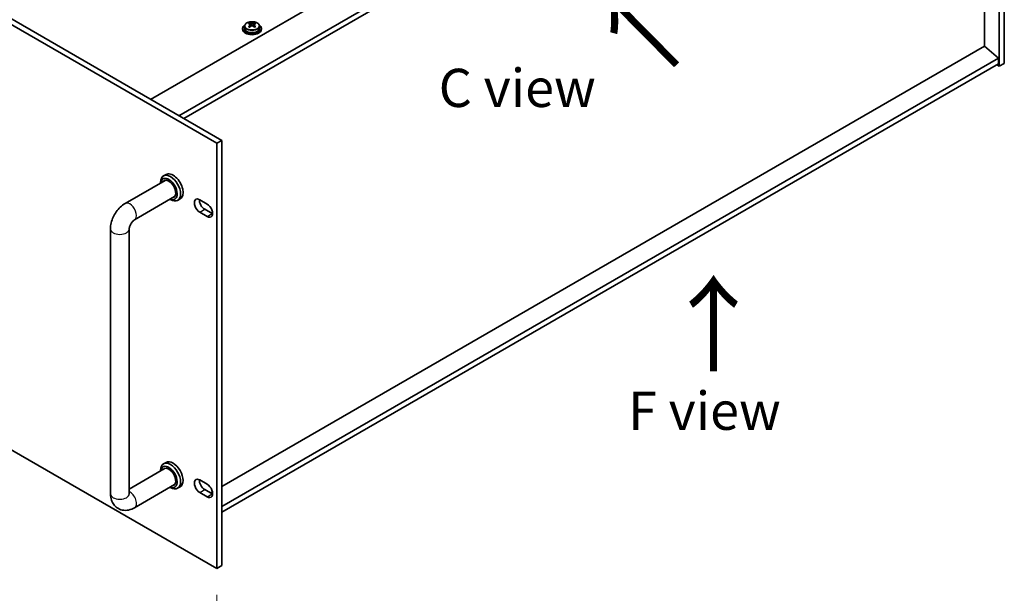
# Model space of a CAD drawing. Units: millimetres. Extents: x 94 to 12275, y 52 to 1879.
# Drawn here: x 857 to 1276, y 461 to 705 of the extents above; entities that cross this region are included whole.
import ezdxf

# ---------------------------------------------------------------- set-up
doc = ezdxf.new("R2010")
doc.units = ezdxf.units.MM
doc.header["$LTSCALE"] = 6.5
doc.layers.get('Defpoints').update_dxf_attribs({"lineweight": 25})
for name, color, linetype, lineweight in [('Dimension (ISO)', 7, 'Continuous', 18), ('Symbol (ISO)', 7, 'Continuous', 18), ('Visible (ISO)', 7, 'Continuous', 35), ('Visible Narrow (ISO)', 7, 'Continuous', 25)]:
    doc.layers.add(name, color=color, linetype=linetype, lineweight=lineweight)
doc.styles.add('Note Text (TK)', font='txt')
doc.dimstyles.new('Default - Method 1b (TK)', dxfattribs={"dimscale": 6.5, "dimtxt": 2.5, "dimasz": 2.5, "dimexe": 1, "dimexo": 1.5, "dimgap": 1, "dimtad": 1, "dimtoh": 1, "dimrnd": 1e-08, "dimdsep": 46, "dimtxsty": 'Note Text (TK)', "dimcen": 0.09, "dimdle": 5, "dimclrd": 100, "dimclre": 100, "dimclrt": 7, "dimadec": 1, "dimazin": 1, "dimtfac": 1, "dimtmove": 0, "dimatfit": 3, "dimfxl": 1, "dimtolj": 1, "dimlwd": -1, "dimlwe": -1, "dimarcsym": 0})

# ---------------------------------------------------------------- blocks, each defined once
blk = doc.blocks.new('*D6')
at = {"layer": 'Defpoints', "color": 0}
for p in [(599.4, 668.29), (940.65, 471.27), (940.65, 370.43)]:
    blk.add_point(p, dxfattribs=at)
at = {"layer": 'Dimension (ISO)', "color": 100}
for p, q in [((599.4, 657.03), (599.4, 559.95)), ((613.47, 559.33), (926.58, 378.56)), ((940.65, 460.01), (940.65, 362.93))]:
    blk.add_line(p, q, dxfattribs=at)
for points in [[(614.83, 561.67), (612.12, 556.98), (599.4, 567.45)], [(927.93, 380.9), (925.22, 376.21), (940.65, 370.43)]]:
    blk.add_solid(points, dxfattribs=at)
at = {"layer": 'Dimension (ISO)', "color": 7, "insert": (761.95, 488.77), "char_height": 16.25, "attachment_point": 4, "rotation": 330, "style": 'Note Text (TK)'}
blk.add_mtext('\\A1;{\\Q-30.000;\\W0.816;\\H0.816x;482.6}', dxfattribs=at)

msp = doc.modelspace()

# ---------------------------------------------------------------- linework, layer by layer
at = {"layer": 'Visible (ISO)'}
for p, q in [((912.5072, 670.8202), (1261.1109, 872.0866)), ((1275.6066, 866.9835), (1275.6066, 686.1295)), ((924.528, 663.88), (1273.1317, 865.1464)), ((926.6494, 662.6553), (1273.1317, 862.6969)), ((1273.4852, 684.9048), (1273.4852, 865.7588)), ((1267.1566, 693.4168), (1267.1566, 859.2472)), ((601.5217, 850.3678), (942.7714, 653.3472)), ((940.6501, 652.1225), (599.4003, 849.1431)), ((951.6407, 701.0306), (951.6407, 700.6224)), ((952.4907, 701.9839), (952.4907, 701.0306)), ((954.5865, 701.4997), (954.5942, 701.5042)), ((954.5942, 702.8151), (954.5942, 703.3075)), ((954.8072, 702.5896), (955.1175, 702.4105)), ((954.811, 701.8063), (954.811, 702.5474)), ((956.164, 702.4105), (956.4742, 702.5896)), ((956.4705, 701.8063), (956.4705, 702.5474)), ((956.6873, 702.8151), (956.6873, 703.3075)), ((956.6873, 701.5042), (956.6949, 701.4997)), ((958.7907, 701.9839), (958.7907, 701.0306)), ((959.6407, 701.0306), (959.6407, 700.6224)), ((1267.192, 693.4372), (942.7714, 506.1329)), ((1267.192, 693.4372), (1273.1317, 688.3749)), ((1273.1317, 688.3749), (942.7714, 497.6413)), ((1273.1317, 688.3749), (1273.1317, 685.9254)), ((1273.1317, 685.9254), (942.7714, 495.1918)), ((1272.4246, 685.5172), (1273.4852, 684.9048)), ((1275.6066, 686.1295), (1273.4852, 684.9048)), ((599.4003, 668.2891), (940.6501, 471.2685)), ((940.6501, 652.1225), (942.7714, 653.3472)), ((942.7714, 653.3472), (942.7714, 472.4932)), ((940.6501, 471.2685), (940.6501, 652.1225)), ((919.0532, 638.8658), (917.9925, 638.2534)), ((901.6684, 626.5193), (918.7354, 636.3729)), ((916.7499, 635.2266), (916.7499, 635.5068)), ((905.6684, 619.5911), (922.7354, 629.4447)), ((920.7499, 628.2984), (920.9925, 628.1583)), ((925.0532, 628.4735), (923.9925, 627.8611)), ((933.4022, 628.1379), (936.5842, 626.3008)), ((935.5235, 624.0554), (938.7055, 622.2183)), ((936.5842, 620.9935), (933.4022, 622.8306)), ((895.4257, 503.0302), (895.4257, 615.7067)), ((903.4257, 503.0302), (903.4257, 615.7067)), ((919.0532, 516.3913), (917.9925, 515.7789)), ((918.7354, 513.8984), (903.4257, 505.0594)), ((916.7499, 512.7521), (916.7499, 513.0323)), ((922.7354, 506.9702), (905.6684, 497.1166)), ((933.4022, 508.9294), (936.5842, 507.0923)), ((920.7499, 505.8239), (920.9925, 505.6838)), ((925.0532, 505.999), (923.9925, 505.3866)), ((936.5842, 501.785), (933.4022, 503.6221)), ((935.5235, 504.8469), (938.7055, 503.0098)), ((938.8043, 503.8425), (938.0338, 503.3976)), ((940.6501, 471.2685), (942.7714, 472.4932))]:
    msp.add_line(p, q, dxfattribs=at)
for centre, major_axis, start_param, end_param in [((955.6407, 701.0306), (-4, 0), 5.561933, 10.14603027), ((955.6407, 700.6224), (-4, 0), 0, 3.14159265), ((955.6407, 701.0306), (3.15, 0), 3.14159265, 6.28318531), ((954.3326, 696.6826), (3.9687, 6.8741), 0.73876697, 0.83202936), ((955.3791, 695.7763), (-4.0709, 7.051), 5.63454626, 5.72701128), ((955.3791, 696.0784), (4.0709, 7.051), 0.92215728, 1.0146223), ((954.3326, 695.1721), (-3.9687, 6.8741), 5.45115595, 5.54441834), ((955.9024, 696.0784), (4.0709, -7.051), 2.49295361, 2.58541863), ((955.9024, 695.7763), (-4.0709, -7.051), 4.06374993, 4.15621495), ((954.071, 701.8063), (-0.74, 0), 2.35619449, 2.44398716), ((954.071, 701.8063), (0.74, 0), 5.76428617, 6.28318531), ((955.6407, 702.7126), (-0.74, 0), 0.78539816, 2.35619449), ((955.3791, 696.0784), (4.0709, 7.051), 0.55617403, 0.64863905), ((955.3791, 695.7763), (-4.0709, 7.051), 5.26856301, 5.36102803), ((957.2105, 701.8063), (-0.74, 0), 0, 0.51889914), ((957.2105, 701.8063), (-0.74, 0), 0.69760549, 0.78539816), ((956.9489, 696.6826), (3.9687, -6.8741), 2.3095633, 2.40282568), ((955.9024, 695.7763), (-4.0709, -7.051), 3.69776668, 3.7902317), ((955.9024, 696.0784), (4.0709, -7.051), 2.12697035, 2.21943537), ((956.9489, 695.1721), (-3.9687, -6.8741), 3.88035962, 3.97362201), ((920.9925, 633.0573), (3, -5.1962), 5.49778714, 10.21017612), ((920.2854, 632.649), (-2.5, 4.3301), 2.49809154, 6.92668642), ((920.2854, 632.649), (-2.05, 3.5507), 2.92027821, 6.50449975), ((922.0532, 633.6696), (-3, 5.1962), 3.14159265, 6.28318531), ((933.4022, 625.4843), (-1.625, 2.8146), 5.49778714, 8.6393798), ((935.5235, 626.709), (1.625, -2.8146), 3.85275387, 5.49778714), ((936.5842, 623.6471), (1.625, -2.8146), 5.49778714, 8.6393798), ((938.7055, 624.8719), (1.625, -2.8146), 5.49778714, 5.57202409), ((920.9925, 510.5828), (3, -5.1962), 5.49778714, 10.21017612), ((920.2854, 510.1745), (-2.5, 4.3301), 2.49809154, 6.92668642), ((922.0532, 511.1951), (-3, 5.1962), 3.14159267, 6.28318531), ((920.2854, 510.1745), (-2.05, 3.5507), 2.92027821, 6.50449975), ((933.4022, 506.2758), (-1.625, 2.8146), 5.49778714, 8.6393798), ((935.5235, 507.5005), (1.625, -2.8146), 3.85275387, 5.49778714), ((936.5842, 504.4386), (1.625, -2.8146), 5.49778714, 8.6393798), ((938.7055, 505.6634), (1.625, -2.8146), 5.49778714, 5.57202409)]:
    msp.add_ellipse(centre, major_axis=major_axis, ratio=0.57735027, start_param=start_param, end_param=end_param, dxfattribs=at)
for points, knots in [([(952.4907, 701.9839), (952.4907, 702.1783), (952.5409, 702.3722), (952.7355, 702.7443), (952.8841, 702.9215), (953.2692, 703.245), (953.5102, 703.3893), (954.0562, 703.6254), (954.3616, 703.7168), (955.0038, 703.8376), (955.3404, 703.8672), (956.0119, 703.8628), (956.3467, 703.8287), (956.9825, 703.6999), (957.2834, 703.605), (957.8219, 703.3616), (958.0593, 703.213), (958.4429, 702.874), (958.5901, 702.6836), (958.7533, 702.3199), (958.7907, 702.1521), (958.7907, 701.9839)], [5.49778714, 5.49778714, 5.49778714, 5.49778714, 5.79094522, 5.79094522, 6.09996062, 6.09996062, 6.42572043, 6.42572043, 6.7535856, 6.7535856, 7.08013516, 7.08013516, 7.40612231, 7.40612231, 7.73275181, 7.73275181, 8.06067531, 8.06067531, 8.38582545, 8.38582545, 8.6393798, 8.6393798, 8.6393798, 8.6393798]), ([(954.5942, 702.2109), (954.6596, 702.259), (954.7165, 702.316), (954.7922, 702.4332), (954.811, 702.4935), (954.811, 702.6012), (954.7922, 702.6556), (954.7165, 702.7489), (954.6596, 702.7878), (954.5942, 702.8151)], [0.338363496, 0.338363496, 0.338363496, 0.338363496, 0.366348036, 0.366348036, 0.394332577, 0.394332577, 0.422317117, 0.422317117, 0.450301658, 0.450301658, 0.450301658, 0.450301658]), ([(955.1175, 703.1172), (955.1828, 703.0899), (955.2658, 703.066), (955.4481, 703.0343), (955.5475, 703.0264), (955.734, 703.0264), (955.8334, 703.0343), (956.0157, 703.066), (956.0986, 703.0899), (956.164, 703.1172)], [0.225164225, 0.225164225, 0.225164225, 0.225164225, 0.253148765, 0.253148765, 0.281133306, 0.281133306, 0.309117846, 0.309117846, 0.337102387, 0.337102387, 0.337102387, 0.337102387]), ([(956.164, 701.9088), (956.0986, 701.9569), (956.0157, 701.9988), (955.8334, 702.0545), (955.734, 702.0683), (955.5475, 702.0683), (955.4481, 702.0545), (955.2658, 701.9988), (955.1828, 701.9569), (955.1175, 701.9088)], [0, 0, 0, 0, 0.027984541, 0.027984541, 0.055969081, 0.055969081, 0.083953622, 0.083953622, 0.111938162, 0.111938162, 0.111938162, 0.111938162]), ([(956.6873, 702.8151), (956.6219, 702.7878), (956.5649, 702.7489), (956.4892, 702.6556), (956.4705, 702.6012), (956.4705, 702.4935), (956.4892, 702.4332), (956.5649, 702.316), (956.6219, 702.259), (956.6873, 702.2109)], [0.113199271, 0.113199271, 0.113199271, 0.113199271, 0.141183811, 0.141183811, 0.169168352, 0.169168352, 0.197152892, 0.197152892, 0.225137433, 0.225137433, 0.225137433, 0.225137433]), ([(895.4257, 615.7067), (895.4257, 616.5825), (895.5424, 617.4419), (895.9489, 619.1212), (896.24, 619.9413), (896.9684, 621.5193), (897.4058, 622.277), (898.4083, 623.6968), (898.9729, 624.3589), (900.224, 625.5507), (900.9099, 626.0814), (901.6684, 626.5193)], [3.14159265, 3.14159265, 3.14159265, 3.14159265, 3.45575192, 3.45575192, 3.76991118, 3.76991118, 4.08407045, 4.08407045, 4.39822972, 4.39822972, 4.71238898, 4.71238898, 4.71238898, 4.71238898]), ([(903.4257, 615.7067), (903.4257, 615.7899), (903.4324, 615.9028), (903.4713, 616.1813), (903.5054, 616.35), (903.6101, 616.7312), (903.6836, 616.9462), (903.8719, 617.3993), (903.989, 617.6378), (904.2561, 618.1042), (904.4067, 618.3317), (904.7174, 618.7413), (904.8771, 618.9242), (905.175, 619.2234), (905.3138, 619.3432), (905.5251, 619.5026), (905.6054, 619.5547), (905.6684, 619.5911)], [3.14159265, 3.14159265, 3.14159265, 3.14159265, 3.31543574, 3.31543574, 3.50207258, 3.50207258, 3.70486895, 3.70486895, 3.92072511, 3.92072511, 4.14178518, 4.14178518, 4.3579752, 4.3579752, 4.56028412, 4.56028412, 4.71238898, 4.71238898, 4.71238898, 4.71238898]), ([(905.6684, 497.1166), (904.9099, 496.6787), (904.0761, 496.3301), (902.2967, 495.9704), (901.3554, 495.9406), (899.6899, 496.3049), (898.9768, 496.6004), (897.7583, 497.4098), (897.2469, 497.9046), (896.3901, 499.0442), (896.0674, 499.6953), (895.5683, 501.1696), (895.4477, 501.9945), (895.4266, 502.8784), (895.4257, 502.9544), (895.4257, 503.0302)], [1.57079633, 1.57079633, 1.57079633, 1.57079633, 1.88495559, 1.88495559, 2.17439585, 2.17439585, 2.39243585, 2.39243585, 2.59723959, 2.59723959, 2.82554646, 2.82554646, 3.1143972, 3.1143972, 3.14159265, 3.14159265, 3.14159265, 3.14159265]), ([(903.4362, 502.8721), (903.4362, 502.8721), (903.43, 502.9038), (903.4263, 502.9825), (903.4257, 503.005), (903.4257, 503.0302)], [2.928939979, 2.928939979, 2.928939979, 2.928939979, 3.088892659, 3.088892659, 3.141592654, 3.141592654, 3.141592654, 3.141592654])]:
    msp.add_open_spline(points, degree=3, knots=knots, dxfattribs=at)
at = {"layer": 'Visible Narrow (ISO)'}
for p, q in [((954.5942, 701.5042), (954.5942, 702.2109)), ((955.1175, 702.4105), (955.1175, 703.1172)), ((956.164, 703.1172), (956.164, 702.4105)), ((956.6873, 702.2109), (956.6873, 701.5042)), ((933.4022, 622.8306), (935.5235, 624.0554)), ((936.5842, 620.9935), (938.7055, 622.2183)), ((933.4022, 503.6221), (935.5235, 504.8469)), ((936.5842, 501.785), (938.7055, 503.0098))]:
    msp.add_line(p, q, dxfattribs=at)
msp.add_ellipse((955.6407, 702.0959), major_axis=(-3.0575, 0), ratio=0.57735027, dxfattribs=at)
for centre, major_axis, start_param, end_param in [((955.6407, 701.9839), (3.15, 0), 3.14159265, 6.28318531), ((903.6684, 623.0552), (-2, 3.4641), 3.14159265, 6.28318531), ((899.4257, 615.7067), (-4, 0), 0, 3.14159265), ((899.4257, 503.0302), (-4, 0), 0, 3.14159265), ((903.6684, 500.5807), (2, -3.4641), 0, 2.4420865)]:
    msp.add_ellipse(centre, major_axis=major_axis, ratio=0.57735027, start_param=start_param, end_param=end_param, dxfattribs=at)

# ---------------------------------------------------------------- texts
at = {"layer": 'Symbol (ISO)', "color": 7, "insert": (1106.5322, 684.0243), "char_height": 32.5, "width": 59.417479, "attachment_point": 4, "rotation": 44.673106, "line_spacing_factor": 1.5, "style": 'Note Text (TK)'}
msp.add_mtext('{\\fＭＳ Ｐゴシック|b0|i0;\\H32.5000;↑}', dxfattribs=at)
at = {"layer": 'Symbol (ISO)', "color": 7, "attachment_point": 4, "line_spacing_factor": 1.5, "style": 'Note Text (TK)'}
for s, insert, char_height, width in [('{\\fＭＳ Ｐゴシック|b0|i0;C view}', (1035.042, 675.6948), 16.25, 68.230997), ('{\\fＭＳ Ｐゴシック|b0|i0;\\H32.5000;↑}', (1129.7704, 574.9421), 32.5, 59.417479), ('{\\fＭＳ Ｐゴシック|b0|i0;F view}', (1115.6251, 538.3754), 16.25, 65.475144)]:
    msp.add_mtext(s, dxfattribs=dict(at, insert=insert, char_height=char_height, width=width))

# ---------------------------------------------------------------- dimensions: what is measured, and where the dimension line sits
at = {"layer": 'Dimension (ISO)', "color": 100}
dim = msp.add_linear_dim(base=(940.6501, 370.4311), p1=(599.4003, 668.2891), p2=(940.6501, 471.2685), angle=150, text='{\\Q-30.000;\\W0.816;\\H0.816x;<>}', dimstyle='Default - Method 1b (TK)', override={"dimgap": 1, "dimtoh": 0, "dimdec": 2, "dimlfac": 1.224745, "dimtol": 0, "dimlim": 0, "dimtp": 0, "dimtm": 0, "dimtdec": 2, "dimtofl": 0, "dimatfit": 1}, dxfattribs=at)
dim.commit()
dim.dimension.update_dxf_attribs({"geometry": '*D6', "text_midpoint": (770.0252, 468.9414), "dimtype": 160})

doc.saveas('drawing.dxf')
